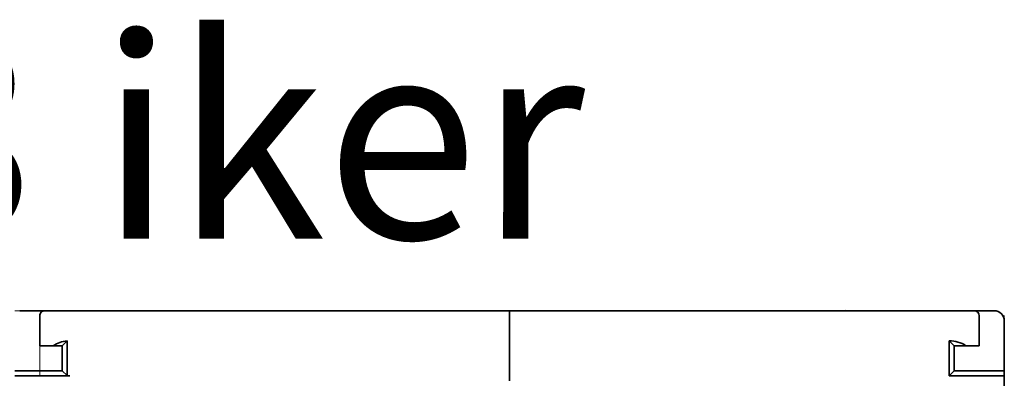
# Model space of a CAD drawing. Units: millimetres. Extents: x -2962 to 12771, y 2859 to 5344.
# Drawn here: x 1924 to 2021, y 4443 to 4479 of the extents above; entities that cross this region are included whole.
import ezdxf

# ---------------------------------------------------------------- set-up
doc = ezdxf.new("R2010")
doc.units = ezdxf.units.MM
doc.layers.add('EL_szöveg', color=161, linetype='Continuous')
doc.styles.add('WMF-Arial0', font='arialbd.ttf')

msp = doc.modelspace()

# ---------------------------------------------------------------- linework, layer by layer
at = {"color": 5, "lineweight": 13, "ltscale": 0.0125}
msp.add_line((1923.125, 4449.758), (1924.117, 4449.758), dxfattribs=at)
at = {"color": 5, "lineweight": 35, "ltscale": 0.00625}
for p, q in [((1923.621, 4449.758), (1924.117, 4449.758)), ((1972.248, 4449.261), (1972.248, 4449.758)), ((1972.248, 4449.758), (1972.248, 4449.261)), ((2021.37, 4443.307), (2021.37, 4443.803))]:
    msp.add_line(p, q, dxfattribs=at)
at = {"color": 5, "lineweight": 35, "ltscale": 0.024999}
msp.add_line((1926.102, 4449.758), (1924.117, 4449.758), dxfattribs=at)
at = {"color": 5, "lineweight": 13, "ltscale": 0.13125}
msp.add_line((1934.537, 4449.758), (1924.117, 4449.758), dxfattribs=at)
at = {"color": 5, "lineweight": 13, "ltscale": 0.0375}
for p, q in [((1928.583, 4449.758), (1925.606, 4449.758)), ((2018.889, 4449.758), (2015.912, 4449.758)), ((2018.889, 4446.284), (2018.889, 4449.261))]:
    msp.add_line(p, q, dxfattribs=at)
at = {"color": 5, "lineweight": 35, "ltscale": 0.03125}
for p, q in [((1926.102, 4449.758), (1928.583, 4449.758)), ((2015.912, 4449.758), (2018.393, 4449.758)), ((1927.839, 4446.284), (1927.839, 4443.803)), ((2016.408, 4446.284), (2016.408, 4443.803))]:
    msp.add_line(p, q, dxfattribs=at)
at = {"color": 5, "lineweight": 35}
for p in [(1928.583, 4449.758), (2015.912, 4449.758)]:
    msp.add_line(p, (1972.248, 4449.758), dxfattribs=at)
at = {"color": 5, "lineweight": 13}
for p, q in [((1928.583, 4449.758), (1972.248, 4449.758)), ((2015.912, 4449.758), (1972.248, 4449.758)), ((2021.37, 4449.293), (2021.37, 4408.582))]:
    msp.add_line(p, q, dxfattribs=at)
at = {"color": 5, "lineweight": 13, "ltscale": 0.009357}
msp.add_line((1939.712, 4449.758), (1940.455, 4449.758), dxfattribs=at)
at = {"color": 5, "lineweight": 13, "ltscale": 0.008974}
msp.add_line((1939.747, 4449.758), (1940.46, 4449.758), dxfattribs=at)
at = {"color": 5, "lineweight": 35, "ltscale": 0.000823}
msp.add_line((1940.501, 4449.758), (1940.567, 4449.758), dxfattribs=at)
at = {"color": 5, "lineweight": 35, "ltscale": 0.000797}
msp.add_line((1940.503, 4449.758), (1940.567, 4449.758), dxfattribs=at)
at = {"color": 5, "lineweight": 13, "ltscale": 0.06918}
msp.add_line((2010.952, 4449.767), (2005.46, 4449.772), dxfattribs=at)
at = {"color": 5, "lineweight": 35, "ltscale": 0.000311}
msp.add_line((2005.556, 4449.758), (2005.576, 4449.771), dxfattribs=at)
at = {"color": 5, "lineweight": 35, "ltscale": 0.000171}
msp.add_line((2005.557, 4449.759), (2005.569, 4449.766), dxfattribs=at)
at = {"color": 5, "lineweight": 35, "ltscale": 0.067712}
msp.add_line((2005.576, 4449.771), (2010.952, 4449.767), dxfattribs=at)
at = {"color": 5, "lineweight": 13, "ltscale": 0.116365}
msp.add_line((2011.14, 4449.758), (2020.378, 4449.758), dxfattribs=at)
at = {"color": 5, "lineweight": 35, "ltscale": 0.025001}
msp.add_line((2018.393, 4449.758), (2020.378, 4449.758), dxfattribs=at)
at = {"color": 5, "lineweight": 35, "ltscale": 0.0375}
for p, q in [((1925.606, 4446.284), (1925.606, 4449.261)), ((2018.889, 4446.284), (2018.889, 4449.261)), ((2021.37, 4440.33), (2021.37, 4443.307))]:
    msp.add_line(p, q, dxfattribs=at)
at = {"color": 5, "lineweight": 13, "ltscale": 0.075035}
msp.add_line((1925.606, 4443.304), (1925.606, 4449.261), dxfattribs=at)
at = {"color": 5, "lineweight": 35, "ltscale": 0.08125}
for p, q in [((1972.248, 4442.811), (1972.248, 4449.261)), ((1972.248, 4449.261), (1972.248, 4442.811))]:
    msp.add_line(p, q, dxfattribs=at)
at = {"color": 5, "lineweight": 35, "ltscale": 0.062501}
msp.add_line((2021.37, 4448.765), (2021.37, 4443.803), dxfattribs=at)
at = {"color": 5, "lineweight": 35, "ltscale": 0.008637}
for p, q in [((1927.839, 4446.284), (1928.324, 4446.769)), ((1927.839, 4443.803), (1928.324, 4443.319))]:
    msp.add_line(p, q, dxfattribs=at)
at = {"color": 5, "lineweight": 35, "ltscale": 0.043465}
msp.add_line((1928.324, 4446.769), (1928.324, 4443.319), dxfattribs=at)
at = {"color": 5, "lineweight": 35, "ltscale": 0.04375}
msp.add_line((2015.912, 4446.781), (2015.912, 4443.307), dxfattribs=at)
at = {"color": 5, "lineweight": 35, "ltscale": 0.008839}
for p, q in [((2016.408, 4446.284), (2015.912, 4446.781)), ((2016.408, 4443.803), (2015.912, 4443.307))]:
    msp.add_line(p, q, dxfattribs=at)
at = {"color": 5, "lineweight": 35, "ltscale": 0.016771}
for p, q in [((1925.606, 4446.284), (1926.938, 4446.284)), ((2017.558, 4446.284), (2018.889, 4446.284))]:
    msp.add_line(p, q, dxfattribs=at)
at = {"color": 5, "lineweight": 35, "ltscale": 0.011354}
msp.add_line((1927.839, 4446.284), (1926.938, 4446.284), dxfattribs=at)
at = {"color": 5, "lineweight": 35, "ltscale": 0.014479}
msp.add_line((2017.558, 4446.284), (2016.408, 4446.284), dxfattribs=at)
at = {"color": 5, "lineweight": 35, "ltscale": 0.059375}
msp.add_line((1923.125, 4443.803), (1927.839, 4443.803), dxfattribs=at)
at = {"color": 5, "lineweight": 35, "ltscale": 0.0625}
msp.add_line((2016.408, 4443.803), (2021.37, 4443.803), dxfattribs=at)
at = {"color": 5, "lineweight": 35, "ltscale": 0.06875}
for p, q in [((1923.125, 4443.307), (1928.583, 4443.307)), ((2015.912, 4443.307), (2021.37, 4443.307))]:
    msp.add_line(p, q, dxfattribs=at)
at = {"color": 5, "lineweight": 13}
msp.add_lwpolyline([(2021.346, 4448.993), (2021.329, 4449.06), (2021.319, 4449.092), (2021.303, 4449.14), (2021.273, 4449.213), (2021.239, 4449.277), (2021.201, 4449.339), (2021.157, 4449.399), (2021.108, 4449.456), (2021.053, 4449.509), (2020.99, 4449.561), (2020.921, 4449.608), (2020.847, 4449.649), (2020.769, 4449.685), (2020.729, 4449.7), (2020.687, 4449.713), (2020.638, 4449.727), (2020.587, 4449.737), (2020.517, 4449.747), (2020.471, 4449.751), (2020.378, 4449.758)], dxfattribs=at)
at = {"color": 5, "lineweight": 35}
for centre, radius, start, end in [((1926.102, 4449.261), 0.496, 90, 180.00001), ((2010.95, 4447.782), 1.985, 84.50128, 89.95), ((2018.393, 4449.261), 0.496, 0, 90), ((2020.378, 4448.765), 0.992, 0, 90), ((1928.583, 4443.803), 2.977, 94.99906, 123.55722), ((2015.912, 4443.803), 2.977, 56.44271, 89.99999), ((1928.583, 4446.285), 2.978, 265.00188, 269.99918)]:
    msp.add_arc(centre, radius, start, end, dxfattribs=at)

# ---------------------------------------------------------------- texts
at = {"layer": 'EL_szöveg', "color": 5, "style": 'WMF-Arial0'}
msp.add_text('NH3 iker', height=20, rotation=359.9791, dxfattribs=at).set_placement((1870.581, 4456.946))

doc.saveas('drawing.dxf')
